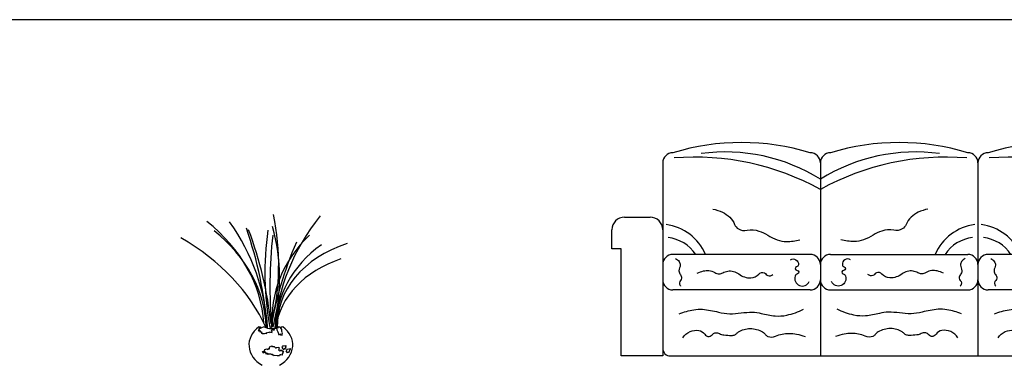
# Model space of a CAD drawing. Units: millimetres. Extents: x 3443 to 3543, y 1348 to 1410.
# Drawn here: x 3457 to 3460, y 1353 to 1354 of the extents above; entities that cross this region are included whole.
import ezdxf

# ---------------------------------------------------------------- set-up
doc = ezdxf.new("R2010")
doc.units = ezdxf.units.MM
for name, color, linetype in [('3', 3, 'Continuous'), ('7', 5, 'Continuous'), ('8', 8, 'Continuous'), ('CYAN', 4, 'Continuous')]:
    doc.layers.add(name, color=color, linetype=linetype)

# ---------------------------------------------------------------- blocks, each defined once
blk = doc.blocks.new('A$C4A363EEF')
at = {"layer": '8'}
blk.add_line((820.1, 360), (820.1, 300), dxfattribs=at)
blk.add_line((820.1, 360), (820.1, 300), dxfattribs=at)
for points in [[(397.2, 578.1, -0.067659), (434.8, 566, -0.076889), (463.5, 546.4, -0.110668), (483, 517.7, 0.169916), (498, 500.4, 0.180157), (531.8, 494.8, -0.129434), (578.7, 491.7, -0.059446), (612.9, 475.6, 0.053557), (650.7, 457.2, 0.086667), (686.8, 450.9, 0.059143), (740, 457.2)], [(1243.1, 578.1, 0.067659), (1205.5, 566, 0.076889), (1176.8, 546.4, 0.110668), (1157.3, 517.7, -0.169916), (1142.3, 500.4, -0.180157), (1108.5, 494.8, 0.129434), (1061.6, 491.7, 0.059446), (1027.4, 475.6, -0.053557), (989.6, 457.2, -0.086667), (953.5, 450.9, -0.059143), (900.3, 457.2)], [(250.4, 383.6, -0.124077), (264.4, 371.8, -0.156365), (268.9, 357.9, -0.114999), (266.2, 346.5, 0.120537), (263.8, 335.5, 0.164438), (269.4, 320.4, -0.182362), (273.9, 306.4, -0.193524), (269.9, 297.7, 0.182708), (265.5, 288.5, 0.167307), (268.4, 276.9, 0.03259), (270.3, 274.3)], [(702, 378.2, -0.299643), (724.2, 378.9, -0.299847), (733.7, 358.8, -0.298272), (726.4, 350.6, 0.372884), (721.3, 343, 0.384892), (728.5, 336.8, -0.394156), (735.4, 330.7, -0.358353), (730.5, 323.4, 0.235893), (721.3, 314.8, 0.410519), (738.2, 277.4, 0.410515), (775.9, 293.7)], [(938.3, 378.2, 0.299643), (916.1, 378.9, 0.299847), (906.6, 358.8, 0.298272), (913.9, 350.6, -0.372884), (919, 343, -0.384892), (911.8, 336.8, 0.394156), (904.9, 330.7, 0.358353), (909.8, 323.4, -0.235893), (919, 314.8, -0.410519), (902.1, 277.4, -0.410515), (864.4, 293.7)], [(1389.9, 383.6, 0.124077), (1375.9, 371.8, 0.156365), (1371.4, 357.9, 0.114999), (1374.1, 346.5, -0.120537), (1376.5, 335.5, -0.164438), (1370.9, 320.4, 0.182362), (1366.4, 306.4, 0.193524), (1370.4, 297.7, -0.182708), (1374.8, 288.5, -0.167307), (1371.9, 276.9, -0.03259), (1370, 274.3)], [(1490.4, 383.6, -0.124077), (1504.4, 371.8, -0.156365), (1508.9, 357.9, -0.114999), (1506.2, 346.5, 0.120537), (1503.8, 335.5, 0.164438), (1509.4, 320.4, -0.182362), (1513.9, 306.4, -0.193524), (1509.9, 297.7, 0.182708), (1505.5, 288.5, 0.167307), (1508.4, 276.9, 0.03259), (1510.3, 274.3)], [(335.9, 325.4, -0.068822), (360.7, 334.8, -0.087099), (381.6, 336, -0.102439), (404.6, 328.2, 0.137699), (422.1, 323.6, 0.124411), (436.3, 327.5, -0.089535), (455.6, 334.2, -0.207626), (498.8, 323, 0.181007), (547.1, 307.8, 0.194486), (577.9, 322.2, -0.310008), (599.9, 327.2, -0.142295), (607.3, 321.4, 0.16445), (614, 316.6, 0.119003), (623.6, 316.1, 0.109388), (633.3, 320.1)], [(1304.4, 325.4, 0.068822), (1279.6, 334.8, 0.087099), (1258.7, 336, 0.102439), (1235.7, 328.2, -0.137699), (1218.2, 323.6, -0.124411), (1204, 327.5, 0.089535), (1184.7, 334.2, 0.207626), (1141.5, 323, -0.181007), (1093.2, 307.8, -0.194486), (1062.4, 322.2, 0.310008), (1040.4, 327.2, 0.142295), (1033, 321.4, -0.16445), (1026.3, 316.6, -0.119003), (1016.7, 316.1, -0.109388), (1007, 320.1)], [(264.7, 166.5, -0.040185), (322.2, 182.1, -0.069072), (356.9, 183.8, -0.042811), (419.7, 172.6, 0.061839), (463.5, 166.5, 0.040018), (508.6, 169.5, -0.040916), (552.8, 172.3, -0.057804), (587.5, 167.6, 0.036516), (642, 157.9, 0.082667), (688.2, 160.7, 0.054265), (754.4, 183.8)], [(1375.6, 166.5, 0.040185), (1318.1, 182.1, 0.069072), (1283.4, 183.8, 0.042811), (1220.6, 172.6, -0.061839), (1176.8, 166.5, -0.040018), (1131.7, 169.5, 0.040916), (1087.5, 172.3, 0.057804), (1052.8, 167.6, -0.036516), (998.3, 157.9, -0.082667), (952.1, 160.7, -0.054265), (885.9, 183.8)], [(1504.7, 166.5, -0.040185), (1562.2, 182.1, -0.069072), (1596.9, 183.8, -0.042811), (1659.7, 172.6, 0.061839), (1703.5, 166.5, 0.040018), (1748.6, 169.5, -0.040916), (1792.8, 172.3, -0.057804), (1827.5, 167.6, 0.036516), (1882, 157.9, 0.082667), (1928.2, 160.7, 0.054265), (1994.4, 183.8)], [(279.1, 71.5, -0.144573), (307.5, 96.1, -0.154084), (342.5, 100.3, -0.205472), (365, 85.3, 0.296184), (382.8, 77.3, 0.203859), (396.9, 86.1, -0.265384), (408.7, 91.7, -0.085422), (423, 88.1, 0.06864), (440.4, 83, 0.03599), (470.7, 80.9, 0.083911), (483.6, 83, 0.132088), (489.1, 86.7, -0.071855), (498, 94.6, -0.144299), (543.9, 108.1, -0.134915), (593.1, 94.6, -0.102928), (604.4, 84.2, 0.143069), (613.2, 77.3, 0.202953), (643.7, 78, -0.11105), (696.8, 88.8, -0.040024), (726.4, 85.8, -0.034257), (760.1, 77.3)], [(1361.2, 71.5, 0.144573), (1332.8, 96.1, 0.154084), (1297.8, 100.3, 0.205472), (1275.3, 85.3, -0.296184), (1257.5, 77.3, -0.203859), (1243.4, 86.1, 0.265384), (1231.6, 91.7, 0.085422), (1217.3, 88.1, -0.06864), (1199.9, 83, -0.03599), (1169.6, 80.9, -0.083911), (1156.7, 83, -0.132088), (1151.2, 86.7, 0.071855), (1142.3, 94.6, 0.144299), (1096.4, 108.1, 0.134915), (1047.2, 94.6, 0.102928), (1035.9, 84.2, -0.143069), (1027.1, 77.3, -0.202953), (996.6, 78, 0.11105), (943.5, 88.8, 0.040024), (913.9, 85.8, 0.034257), (880.2, 77.3)], [(1519.1, 71.5, -0.144573), (1547.5, 96.1, -0.154084), (1582.5, 100.3, -0.205472), (1605, 85.3, 0.296184), (1622.8, 77.3, 0.203859), (1636.9, 86.1, -0.265384), (1648.7, 91.7, -0.085422), (1663, 88.1, 0.06864), (1680.4, 83, 0.03599), (1710.7, 80.9, 0.083911), (1723.6, 83, 0.132088), (1729.1, 86.7, -0.071855), (1738, 94.6, -0.144299), (1783.9, 108.1, -0.134915), (1833.1, 94.6, -0.102928), (1844.4, 84.2, 0.143069), (1853.2, 77.3, 0.202953), (1883.7, 78, -0.11105), (1936.8, 88.8, -0.040024), (1966.4, 85.8, -0.034257), (2000.1, 77.3)]]:
    blk.add_lwpolyline(points, format="xyb", dxfattribs=at)
for centre, radius, start, end in [((326.2, -239.3), 1022.2, 61.1007, 94.5785), ((446.2, 97), 706.2, 58.0269, 97.7346), ((1194.1, 97), 706.2, 82.2654, 121.9731), ((1314.1, -239.3), 1022.2, 85.4215, 118.8993), ((1566.2, -239.3), 1022.2, 61.1007, 94.5785), ((185.6, 319.3), 200.2, 23.7647, 82.1585), ((1454.7, 319.3), 200.2, 97.8415, 156.2353), ((1425.6, 319.3), 200.2, 23.7647, 82.1585), ((205.4, 317.7), 149, 33.5142, 83.8028), ((1434.9, 317.7), 149, 96.1972, 146.4858), ((1445.4, 317.7), 149, 33.5142, 83.8028)]:
    blk.add_arc(centre, radius, start, end, dxfattribs=at)
at = {"layer": 'CYAN'}
for p, q in [((200.1, 760), (200.1, 30)), ((821.4, 770), (818.9, 770)), ((820.1, 760), (820.1, 0)), ((820.1, 760), (820.1, 0)), ((1441.4, 770), (1438.9, 770)), ((1440.1, 760), (1440.1, 0)), ((1440.1, 760), (1440.1, 0)), ((50, 546.5), (150.1, 546.5)), ((0, 421.7), (0, 496.5)), ((200.1, 496.5), (200.1, 0)), ((36.9, 421.7), (0, 421.7)), ((36.9, 0), (36.9, 421.7)), ((780.1, 400), (240.1, 400)), ((860.1, 400), (1400.1, 400)), ((2020.1, 400), (1480.1, 400)), ((780.1, 260), (240.1, 260)), ((860.1, 260), (1400.1, 260)), ((2020.1, 260), (1480.1, 260)), ((200.1, 0), (36.9, 0)), ((230.1, 0), (3270.1, 0))]:
    blk.add_line(p, q, dxfattribs=at)
for centre, radius, start, end in [((510.1, -90.8), 930.9, 73.1389, 106.8611), ((1130.1, -90.8), 930.9, 73.1389, 106.8611), ((1750.1, -90.8), 930.9, 73.1389, 106.8611), ((240.1, 760), 40, 90, 180), ((780.1, 760), 40, 0, 90), ((860.1, 760), 40, 90, 180), ((1400.1, 760), 40, 0, 90), ((1480.1, 760), 40, 90, 180), ((50, 496.5), 50, 90, 180), ((150.1, 496.5), 50, 0, 90), ((240.1, 360), 40, 90, 180), ((780.1, 360), 40, 0, 90), ((860.1, 360), 40, 90, 180), ((1400.1, 360), 40, 0, 90), ((1480.1, 360), 40, 90, 180), ((240.1, 300), 40, 180, 270), ((780.1, 300), 40, 270, 0), ((860.1, 300), 40, 180, 270), ((1400.1, 300), 40, 270, 360), ((1480.1, 300), 40, 180, 270), ((230.1, 30), 30, 180, 270)]:
    blk.add_arc(centre, radius, start, end, dxfattribs=at)

msp = doc.modelspace()

# ---------------------------------------------------------------- linework, layer by layer
msp.add_lwpolyline([(3542.5247, 1353.8361), (3442.5247, 1353.8361)])
at = {"layer": '3'}
for p, q in [((3457.7739, 1352.7861), (3457.7758, 1352.7896)), ((3457.7758, 1352.7896), (3457.7788, 1352.79)), ((3457.7788, 1352.79), (3457.782, 1352.7913)), ((3457.782, 1352.7913), (3457.7844, 1352.7896)), ((3457.7844, 1352.7896), (3457.7879, 1352.7921)), ((3457.7879, 1352.7921), (3457.7906, 1352.7906)), ((3457.7906, 1352.7942), (3457.7917, 1352.7973)), ((3457.7906, 1352.7906), (3457.7906, 1352.7942)), ((3457.7917, 1352.7973), (3457.7928, 1352.7998)), ((3457.7928, 1352.7998), (3457.7957, 1352.7985)), ((3457.7957, 1352.7985), (3457.7976, 1352.801)), ((3457.7976, 1352.801), (3457.8001, 1352.7981)), ((3457.8001, 1352.7981), (3457.8047, 1352.7981)), ((3457.8047, 1352.7981), (3457.809, 1352.7948)), ((3457.809, 1352.7948), (3457.8111, 1352.7929)), ((3457.8111, 1352.7952), (3457.8198, 1352.7964)), ((3457.8111, 1352.7929), (3457.8111, 1352.7952)), ((3457.8216, 1352.7913), (3457.8189, 1352.7882)), ((3457.8189, 1352.7882), (3457.8219, 1352.7844)), ((3457.8198, 1352.7964), (3457.8198, 1352.7935)), ((3457.8198, 1352.7935), (3457.8216, 1352.7913)), ((3457.8262, 1352.7857), (3457.8262, 1352.7877)), ((3457.8262, 1352.7877), (3457.8289, 1352.785)), ((3457.8319, 1352.7977), (3457.8289, 1352.7971)), ((3457.8289, 1352.7971), (3457.8316, 1352.7952)), ((3457.8316, 1352.7952), (3457.8308, 1352.7929)), ((3457.8308, 1352.7929), (3457.8335, 1352.7904)), ((3457.8324, 1352.8006), (3457.8319, 1352.7977)), ((3457.8368, 1352.8), (3457.8324, 1352.8006)), ((3457.8335, 1352.7904), (3457.8365, 1352.7902)), ((3457.8365, 1352.7902), (3457.8392, 1352.7931)), ((3457.8413, 1352.8008), (3457.8368, 1352.8)), ((3457.8392, 1352.7931), (3457.8419, 1352.7915)), ((3457.8446, 1352.7996), (3457.8413, 1352.8008)), ((3457.8416, 1352.7956), (3457.8419, 1352.7991)), ((3457.8432, 1352.7933), (3457.8416, 1352.7956)), ((3457.8419, 1352.7991), (3457.8446, 1352.7996)), ((3457.8419, 1352.7915), (3457.8432, 1352.7933)), ((3457.8451, 1352.7865), (3457.8462, 1352.7902)), ((3457.8462, 1352.7902), (3457.8562, 1352.7927)), ((3457.8559, 1352.7892), (3457.8535, 1352.7875)), ((3457.8535, 1352.7875), (3457.854, 1352.7848)), ((3457.8562, 1352.7927), (3457.8559, 1352.7892)), ((3457.7688, 1352.7811), (3457.7682, 1352.7832)), ((3457.7682, 1352.7832), (3457.7734, 1352.783)), ((3457.7704, 1352.7786), (3457.7688, 1352.7811)), ((3457.7734, 1352.7774), (3457.7704, 1352.7786)), ((3457.7734, 1352.783), (3457.7739, 1352.7861)), ((3457.7742, 1352.7801), (3457.7734, 1352.7774)), ((3457.7774, 1352.7801), (3457.7742, 1352.7801)), ((3457.779, 1352.7786), (3457.7774, 1352.7801)), ((3457.7796, 1352.7738), (3457.779, 1352.7786)), ((3457.782, 1352.7772), (3457.7796, 1352.7738)), ((3457.7844, 1352.7763), (3457.782, 1352.7772)), ((3457.7863, 1352.7732), (3457.7844, 1352.7763)), ((3457.7877, 1352.7753), (3457.7863, 1352.7732)), ((3457.7906, 1352.7747), (3457.7877, 1352.7753)), ((3457.7952, 1352.7738), (3457.7906, 1352.7747)), ((3457.7979, 1352.7726), (3457.7952, 1352.7738)), ((3457.8001, 1352.7743), (3457.7979, 1352.7726)), ((3457.8022, 1352.7718), (3457.8001, 1352.7743)), ((3457.8025, 1352.7687), (3457.8022, 1352.7718)), ((3457.8071, 1352.7705), (3457.8025, 1352.7687)), ((3457.8141, 1352.7691), (3457.8071, 1352.7705)), ((3457.8192, 1352.7695), (3457.8141, 1352.7691)), ((3457.8219, 1352.7685), (3457.8192, 1352.7695)), ((3457.8219, 1352.7844), (3457.8262, 1352.7857)), ((3457.8225, 1352.7718), (3457.8219, 1352.7685)), ((3457.826, 1352.772), (3457.8225, 1352.7718)), ((3457.83, 1352.7709), (3457.826, 1352.772)), ((3457.8289, 1352.785), (3457.8316, 1352.783)), ((3457.8303, 1352.7753), (3457.83, 1352.7709)), ((3457.8338, 1352.7805), (3457.8303, 1352.7753)), ((3457.8316, 1352.783), (3457.8316, 1352.7859)), ((3457.8316, 1352.7859), (3457.8349, 1352.7826)), ((3457.8349, 1352.7826), (3457.8338, 1352.7805)), ((3457.8427, 1352.7828), (3457.8451, 1352.7865)), ((3457.8457, 1352.7813), (3457.8427, 1352.7828)), ((3457.8478, 1352.7788), (3457.8457, 1352.7813)), ((3457.8502, 1352.7801), (3457.8478, 1352.7788)), ((3457.8516, 1352.7797), (3457.8502, 1352.7801)), ((3457.8527, 1352.7836), (3457.8516, 1352.7797)), ((3457.854, 1352.7848), (3457.8527, 1352.7836))]:
    msp.add_line(p, q, dxfattribs=at)
for centre, major_axis, ratio, start_param, end_param in [((3457.1293, 1352.8516), (-0.6431, 0), 0.769231, 3.186401, 3.910762), ((3456.7598, 1352.8221), (1.0255, 0), 0.769231, 0.045555, 0.491916), ((3456.4944, 1353.0581), (1.325, 0), 0.769231, -0.182475, 0.156808), ((3458.8002, 1352.8147), (0.9949, 0), 0.769231, 2.594008, 3.086901), ((3457.1903, 1352.8508), (0.5894, 0), 0.769231, 0.021468, 0.767356), ((3455.7695, 1352.7717), (-2.0163, 0), 0.769231, 3.197518, 3.403835), ((3455.7969, 1352.7435), (-2.0049, 0), 0.769231, 3.223978, 3.421138), ((3459.3625, 1353.0326), (1.5869, 0), 0.769231, 3.030949, 3.28443), ((3456.8185, 1353.0164), (1.0037, 0), 0.769231, -0.203959, 0.212916), ((3457.0355, 1352.6596), (0.7874, 0), 0.769231, 0.334132, 0.925005), ((3460.1552, 1352.9919), (2.3636, 0.0023), 0.782096, 3.053759, 3.21078), ((3458.3471, 1352.8908), (-0.5483, 0), 0.769231, -0.668195, 0.072251), ((3459.7077, 1352.6638), (1.9298, 0), 0.769231, 2.822287, 3.011906), ((3458.1782, 1352.8683), (-0.3634, 0), 0.769231, -1.170375, 0.036729), ((3458.2691, 1352.8671), (0.4566, 0), 0.769231, 2.330157, 3.166077), ((3458.152, 1352.8342), (-0.3429, 0), 0.769231, -1.164866, -0.09323), ((3457.797, 1352.811), (-0.0565, 0.0246), 0.787975, -0.863162, -0.49569), ((3457.7979, 1352.8929), (0.0485, 0), 0.769231, 4.177491, 5.156131), ((3457.8076, 1352.8237), (0.0335, 0.0254), 0.799488, 0.545023, 0.839682)]:
    msp.add_ellipse(centre, major_axis=major_axis, ratio=ratio, start_param=start_param, end_param=end_param, dxfattribs=at)
at = {"layer": '7'}
for p, q in [((3457.7559, 1352.8518), (3457.7539, 1352.8493)), ((3457.7539, 1352.8493), (3457.7568, 1352.8487)), ((3457.7568, 1352.8546), (3457.7559, 1352.8518)), ((3457.7563, 1352.8607), (3457.7616, 1352.8606)), ((3457.7592, 1352.8568), (3457.7568, 1352.8546)), ((3457.7568, 1352.8487), (3457.758, 1352.85)), ((3457.758, 1352.85), (3457.7612, 1352.8487)), ((3457.7616, 1352.8606), (3457.7592, 1352.8568)), ((3457.7969, 1352.8515), (3457.803, 1352.8518)), ((3457.7985, 1352.8481), (3457.7969, 1352.8515)), ((3457.803, 1352.8518), (3457.8054, 1352.8506)), ((3457.8054, 1352.8525), (3457.8067, 1352.8562)), ((3457.8054, 1352.8506), (3457.8054, 1352.8525)), ((3457.8067, 1352.8562), (3457.8115, 1352.8571)), ((3457.8115, 1352.8571), (3457.8132, 1352.8543)), ((3457.8132, 1352.8543), (3457.814, 1352.8515)), ((3457.814, 1352.8515), (3457.8144, 1352.849)), ((3457.8249, 1352.8584), (3457.8261, 1352.86)), ((3457.827, 1352.8559), (3457.8249, 1352.8584)), ((3457.8261, 1352.86), (3457.8286, 1352.8603)), ((3457.8294, 1352.8522), (3457.827, 1352.8559)), ((3457.8286, 1352.8603), (3457.8309, 1352.8618)), ((3457.829, 1352.8493), (3457.8294, 1352.8522)), ((3457.8298, 1352.8459), (3457.829, 1352.8493)), ((3457.8309, 1352.8618), (3457.8327, 1352.8607)), ((3457.7604, 1352.8472), (3457.7588, 1352.8459)), ((3457.7588, 1352.8459), (3457.7624, 1352.8453)), ((3457.7612, 1352.8487), (3457.7604, 1352.8472)), ((3457.7624, 1352.8453), (3457.7641, 1352.8453)), ((3457.7661, 1352.8437), (3457.7637, 1352.8409)), ((3457.7637, 1352.8409), (3457.7673, 1352.8394)), ((3457.7641, 1352.8453), (3457.7661, 1352.8437)), ((3457.7673, 1352.8394), (3457.7693, 1352.8403)), ((3457.7693, 1352.8403), (3457.7742, 1352.8394)), ((3457.7742, 1352.8394), (3457.7783, 1352.8409)), ((3457.7783, 1352.8409), (3457.7815, 1352.84)), ((3457.7791, 1352.8416), (3457.7876, 1352.8437)), ((3457.7815, 1352.84), (3457.7791, 1352.8416)), ((3457.7876, 1352.8437), (3457.79, 1352.8431)), ((3457.79, 1352.8431), (3457.7904, 1352.8456)), ((3457.7904, 1352.8456), (3457.7937, 1352.844)), ((3457.7937, 1352.844), (3457.799, 1352.8434)), ((3457.7977, 1352.8453), (3457.7985, 1352.8481)), ((3457.799, 1352.8434), (3457.7977, 1352.8453)), ((3457.8144, 1352.849), (3457.8168, 1352.845)), ((3457.8168, 1352.845), (3457.8192, 1352.8397)), ((3457.8192, 1352.8397), (3457.8184, 1352.8369)), ((3457.8184, 1352.8369), (3457.8217, 1352.8366)), ((3457.8217, 1352.8366), (3457.8225, 1352.8387)), ((3457.8225, 1352.8387), (3457.8253, 1352.8359)), ((3457.8253, 1352.8359), (3457.8306, 1352.835)), ((3457.831, 1352.8422), (3457.8298, 1352.8459)), ((3457.8306, 1352.8387), (3457.831, 1352.8422)), ((3457.8306, 1352.835), (3457.8306, 1352.8387))]:
    msp.add_line(p, q, dxfattribs=at)
for centre, major_axis, start_param, end_param in [((3457.8221, 1352.8021), (-0.097, 0.0049), -0.786159, 1.006029), ((3457.767, 1352.8021), (0.097, 0.0049), -1.006029, 0.786159)]:
    msp.add_ellipse(centre, major_axis=major_axis, ratio=0.803764, start_param=start_param, end_param=end_param, dxfattribs=at)

# ---------------------------------------------------------------- block references
at = {"xscale": 0.0008064516129032258, "yscale": 0.0008064516129032258, "zscale": 0.0008064516129032258}
msp.add_blockref('A$C4A363EEF', (3458.8764, 1352.7685), dxfattribs=at)

doc.saveas('drawing.dxf')
